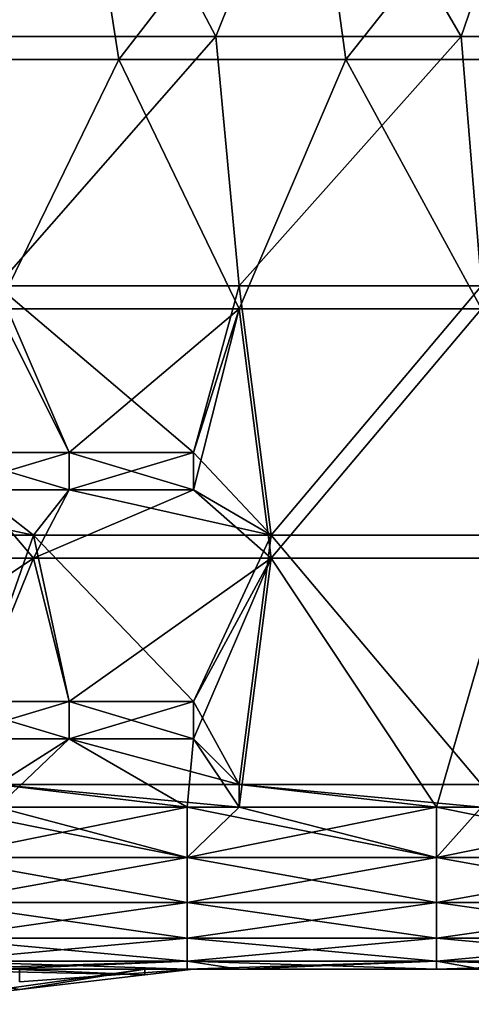
# Model space of a CAD drawing. Units: millimetres. Extents: x -8 to 153, y -56 to 166.
# Drawn here: x 51 to 70, y 57 to 96 of the extents above; entities that cross this region are included whole.
import ezdxf

# ---------------------------------------------------------------- set-up
doc = ezdxf.new("R2010")
doc.units = ezdxf.units.MM
doc.header["$LTSCALE"] = 65.185185
for name, color, linetype in [('27', 7, 'CONTINUOUS'), ('28', 7, 'CONTINUOUS'), ('29', 7, 'CONTINUOUS'), ('3', 7, 'CONTINUOUS'), ('30', 7, 'CONTINUOUS'), ('34', 7, 'CONTINUOUS'), ('35', 7, 'CONTINUOUS'), ('40', 7, 'CONTINUOUS'), ('41', 7, 'CONTINUOUS'), ('46', 7, 'CONTINUOUS'), ('47', 7, 'CONTINUOUS'), ('5', 7, 'CONTINUOUS'), ('6', 7, 'CONTINUOUS'), ('74', 7, 'CONTINUOUS'), ('75', 7, 'CONTINUOUS'), ('76', 7, 'CONTINUOUS'), ('77', 7, 'CONTINUOUS'), ('80', 7, 'CONTINUOUS'), ('86', 7, 'CONTINUOUS'), ('88', 7, 'CONTINUOUS'), ('89', 7, 'CONTINUOUS'), ('90', 7, 'CONTINUOUS')]:
    doc.layers.add(name, color=color, linetype=linetype)

msp = doc.modelspace()

# ---------------------------------------------------------------- linework, layer by layer
at = {"layer": '27', "linetype": 'Continuous'}
for points in [[(43.41, 78.75, -37.5), (49.65, 78.75, -37.5), (53.42, 78.75, -38.638), (43.41, 78.75, -37.5)], [(48.415, 78.75, -39.782), (43.41, 78.75, -37.5), (53.42, 78.75, -38.638), (48.415, 78.75, -39.782)], [(53.42, 78.75, 37.5), (49.65, 78.75, 37.5), (43.41, 78.75, 40.926), (53.42, 78.75, 37.5)], [(53.42, 78.75, 37.5), (43.41, 78.75, 40.926), (48.415, 78.75, 39.782), (53.42, 78.75, 37.5)], [(53.42, 78.75, 38.638), (53.42, 78.75, 37.5), (48.415, 78.75, 39.782), (53.42, 78.75, 38.638)], [(49.65, 78.75, -37.5), (53.42, 78.75, -37.5), (53.42, 78.75, -38.638), (49.65, 78.75, -37.5)], [(53.42, 78.75, -37.5), (58.4, 78.75, -37.5), (53.42, 78.75, -38.638), (53.42, 78.75, -37.5)], [(58.4, 78.75, 37.5), (53.42, 78.75, 37.5), (53.42, 78.75, 38.638), (58.4, 78.75, 37.5)]]:
    msp.add_3dface(points, dxfattribs=at)
at = {"layer": '28', "linetype": 'Continuous'}
for points in [[(53.42, 77.25, -37.5), (49.65, 77.25, -37.5), (43.41, 77.25, -40.926), (53.42, 77.25, -37.5)], [(53.42, 77.25, -37.5), (43.41, 77.25, -40.926), (48.415, 77.25, -39.782), (53.42, 77.25, -37.5)], [(43.41, 77.25, 37.5), (49.65, 77.25, 37.5), (53.42, 77.25, 38.638), (43.41, 77.25, 37.5)], [(48.415, 77.25, 39.782), (43.41, 77.25, 37.5), (53.42, 77.25, 38.638), (48.415, 77.25, 39.782)], [(53.42, 77.25, -38.638), (53.42, 77.25, -37.5), (48.415, 77.25, -39.782), (53.42, 77.25, -38.638)], [(49.65, 77.25, 37.5), (53.42, 77.25, 37.5), (53.42, 77.25, 38.638), (49.65, 77.25, 37.5)], [(58.4, 77.25, -37.5), (53.42, 77.25, -37.5), (53.42, 77.25, -38.638), (58.4, 77.25, -37.5)], [(53.42, 77.25, 37.5), (58.4, 77.25, 37.5), (53.42, 77.25, 38.638), (53.42, 77.25, 37.5)]]:
    msp.add_3dface(points, dxfattribs=at)
at = {"layer": '29', "linetype": 'Continuous'}
for points in [[(43.41, 68.75, -37.5), (49.65, 68.75, -37.5), (53.42, 68.75, -38.638), (43.41, 68.75, -37.5)], [(48.415, 68.75, -39.782), (43.41, 68.75, -37.5), (53.42, 68.75, -38.638), (48.415, 68.75, -39.782)], [(53.42, 68.75, 37.5), (49.65, 68.75, 37.5), (43.41, 68.75, 40.926), (53.42, 68.75, 37.5)], [(53.42, 68.75, 37.5), (43.41, 68.75, 40.926), (48.415, 68.75, 39.782), (53.42, 68.75, 37.5)], [(53.42, 68.75, 38.638), (53.42, 68.75, 37.5), (48.415, 68.75, 39.782), (53.42, 68.75, 38.638)], [(49.65, 68.75, -37.5), (53.42, 68.75, -37.5), (53.42, 68.75, -38.638), (49.65, 68.75, -37.5)], [(53.42, 68.75, -37.5), (58.4, 68.75, -37.5), (53.42, 68.75, -38.638), (53.42, 68.75, -37.5)], [(58.4, 68.75, 37.5), (53.42, 68.75, 37.5), (53.42, 68.75, 38.638), (58.4, 68.75, 37.5)]]:
    msp.add_3dface(points, dxfattribs=at)
at = {"layer": '3', "linetype": 'Continuous'}
for points in [[(53.842, 104.53, -37.5), (46.31, 94.52, -37.5), (44.548, 104.53, -37.5), (53.842, 104.53, -37.5)], [(55.409, 94.52, -37.5), (46.31, 94.52, -37.5), (53.842, 104.53, -37.5), (55.409, 94.52, -37.5)], [(63.137, 104.53, -37.5), (55.409, 94.52, -37.5), (53.842, 104.53, -37.5), (63.137, 104.53, -37.5)], [(64.508, 94.52, -37.5), (55.409, 94.52, -37.5), (63.137, 104.53, -37.5), (64.508, 94.52, -37.5)], [(72.432, 104.53, -37.5), (64.508, 94.52, -37.5), (63.137, 104.53, -37.5), (72.432, 104.53, -37.5)], [(73.606, 94.52, -37.5), (64.508, 94.52, -37.5), (72.432, 104.53, -37.5), (73.606, 94.52, -37.5)], [(55.409, 94.52, -37.5), (50.527, 84.51, -37.5), (46.31, 94.52, -37.5), (55.409, 94.52, -37.5)], [(60.236, 84.51, -37.5), (50.527, 84.51, -37.5), (55.409, 94.52, -37.5), (60.236, 84.51, -37.5)], [(64.508, 94.52, -37.5), (60.236, 84.51, -37.5), (55.409, 94.52, -37.5), (64.508, 94.52, -37.5)], [(69.945, 84.51, -37.5), (60.236, 84.51, -37.5), (64.508, 94.52, -37.5), (69.945, 84.51, -37.5)], [(73.606, 94.52, -37.5), (69.945, 84.51, -37.5), (64.508, 94.52, -37.5), (73.606, 94.52, -37.5)], [(49.65, 78.75, -37.5), (50.527, 84.51, -37.5), (53.42, 78.75, -37.5), (49.65, 78.75, -37.5)], [(50.527, 84.51, -37.5), (60.236, 84.51, -37.5), (53.42, 78.75, -37.5), (50.527, 84.51, -37.5)], [(53.42, 78.75, -37.5), (60.236, 84.51, -37.5), (58.4, 78.75, -37.5), (53.42, 78.75, -37.5)], [(60.236, 84.51, -37.5), (61.509, 74.5, -37.5), (58.4, 77.25, -37.5), (60.236, 84.51, -37.5)], [(58.4, 78.75, -37.5), (60.236, 84.51, -37.5), (58.4, 77.25, -37.5), (58.4, 78.75, -37.5)], [(69.945, 84.51, -37.5), (61.509, 74.5, -37.5), (60.236, 84.51, -37.5), (69.945, 84.51, -37.5)], [(71.036, 74.5, -37.5), (61.509, 74.5, -37.5), (69.945, 84.51, -37.5), (71.036, 74.5, -37.5)], [(51.982, 74.5, -37.5), (42.455, 74.5, -37.5), (49.65, 77.25, -37.5), (51.982, 74.5, -37.5)], [(53.42, 77.25, -37.5), (51.982, 74.5, -37.5), (49.65, 77.25, -37.5), (53.42, 77.25, -37.5)], [(61.509, 74.5, -37.5), (51.982, 74.5, -37.5), (58.4, 77.25, -37.5), (61.509, 74.5, -37.5)], [(58.4, 77.25, -37.5), (51.982, 74.5, -37.5), (53.42, 77.25, -37.5), (58.4, 77.25, -37.5)], [(42.455, 74.5, -37.5), (51.982, 74.5, -37.5), (43.41, 68.75, -37.5), (42.455, 74.5, -37.5)], [(43.41, 68.75, -37.5), (51.982, 74.5, -37.5), (49.65, 68.75, -37.5), (43.41, 68.75, -37.5)], [(49.65, 68.75, -37.5), (51.982, 74.5, -37.5), (53.42, 68.75, -37.5), (49.65, 68.75, -37.5)], [(51.982, 74.5, -37.5), (61.509, 74.5, -37.5), (53.42, 68.75, -37.5), (51.982, 74.5, -37.5)], [(53.42, 68.75, -37.5), (61.509, 74.5, -37.5), (58.4, 68.75, -37.5), (53.42, 68.75, -37.5)], [(58.4, 68.75, -37.5), (61.509, 74.5, -37.5), (58.4, 67.25, -37.5), (58.4, 68.75, -37.5)], [(58.4, 67.25, -37.5), (61.509, 74.5, -37.5), (60.236, 64.5, -37.5), (58.4, 67.25, -37.5)], [(60.236, 64.5, -37.5), (61.509, 74.5, -37.5), (68.15, 64.5, -37.5), (60.236, 64.5, -37.5)], [(61.509, 74.5, -37.5), (71.036, 74.5, -37.5), (68.15, 64.5, -37.5), (61.509, 74.5, -37.5)], [(68.15, 64.5, -37.5), (71.036, 74.5, -37.5), (69.945, 64.5, -37.5), (68.15, 64.5, -37.5)], [(49.65, 67.25, -37.5), (53.42, 67.25, -37.5), (50.527, 64.5, -37.5), (49.65, 67.25, -37.5)], [(50.527, 64.5, -37.5), (53.42, 67.25, -37.5), (58.14, 64.5, -37.5), (50.527, 64.5, -37.5)], [(53.42, 67.25, -37.5), (58.4, 67.25, -37.5), (58.14, 64.5, -37.5), (53.42, 67.25, -37.5)], [(58.14, 64.5, -37.5), (58.4, 67.25, -37.5), (60.236, 64.5, -37.5), (58.14, 64.5, -37.5)]]:
    msp.add_3dface(points, dxfattribs=at)
at = {"layer": '30', "linetype": 'Continuous'}
for points in [[(53.42, 67.25, -37.5), (49.65, 67.25, -37.5), (43.41, 67.25, -40.926), (53.42, 67.25, -37.5)], [(53.42, 67.25, -37.5), (43.41, 67.25, -40.926), (48.415, 67.25, -39.782), (53.42, 67.25, -37.5)], [(43.41, 67.25, 37.5), (49.65, 67.25, 37.5), (53.42, 67.25, 38.638), (43.41, 67.25, 37.5)], [(48.415, 67.25, 39.782), (43.41, 67.25, 37.5), (53.42, 67.25, 38.638), (48.415, 67.25, 39.782)], [(53.42, 67.25, -38.638), (53.42, 67.25, -37.5), (48.415, 67.25, -39.782), (53.42, 67.25, -38.638)], [(49.65, 67.25, 37.5), (53.42, 67.25, 37.5), (53.42, 67.25, 38.638), (49.65, 67.25, 37.5)], [(58.4, 67.25, -37.5), (53.42, 67.25, -37.5), (53.42, 67.25, -38.638), (58.4, 67.25, -37.5)], [(53.42, 67.25, 37.5), (58.4, 67.25, 37.5), (53.42, 67.25, 38.638), (53.42, 67.25, 37.5)]]:
    msp.add_3dface(points, dxfattribs=at)
at = {"layer": '34', "linetype": 'Continuous'}
for points in [[(56.445, 58, 0.75), (51.078, 58, 0.75), (46.435, 56.592, 0.75), (56.445, 58, 0.75)], [(46.435, 56.592, 0.75), (51.44, 57.181, 0.75), (56.445, 58, 0.75), (46.435, 56.592, 0.75)], [(56.445, 57.77, 0.75), (56.445, 58, 0.75), (51.44, 57.181, 0.75), (56.445, 57.77, 0.75)], [(58.4, 58, 0.75), (56.445, 58, 0.75), (56.445, 57.77, 0.75), (58.4, 58, 0.75)]]:
    msp.add_3dface(points, dxfattribs=at)
at = {"layer": '35', "linetype": 'Continuous'}
for points in [[(46.435, 58, -0.75), (51.078, 58, -0.75), (56.445, 57.77, -0.75), (46.435, 58, -0.75)], [(46.435, 56.592, -0.75), (46.435, 58, -0.75), (51.44, 57.181, -0.75), (46.435, 56.592, -0.75)], [(51.44, 57.181, -0.75), (46.435, 58, -0.75), (56.445, 57.77, -0.75), (51.44, 57.181, -0.75)], [(51.078, 58, -0.75), (56.445, 58, -0.75), (56.445, 57.77, -0.75), (51.078, 58, -0.75)], [(56.445, 58, -0.75), (58.4, 58, -0.75), (56.445, 57.77, -0.75), (56.445, 58, -0.75)]]:
    msp.add_3dface(points, dxfattribs=at)
at = {"layer": '40', "linetype": 'Continuous'}
msp.add_3dface([(58.4, 58, 26.75), (51.42, 58, 26.75), (51.42, 57.491, 26.75), (58.4, 58, 26.75)], dxfattribs=at)
at = {"layer": '41', "linetype": 'Continuous'}
msp.add_3dface([(51.42, 58, 25.25), (58.4, 58, 25.25), (51.42, 57.491, 25.25), (51.42, 58, 25.25)], dxfattribs=at)
at = {"layer": '46', "linetype": 'Continuous'}
for points in [[(48.13, 64.5, -37.5), (50.527, 64.5, -37.5), (58.14, 62.491, -37.182), (48.13, 64.5, -37.5)], [(48.13, 64.5, -37.5), (58.14, 62.491, -37.182), (48.13, 62.491, -37.182), (48.13, 64.5, -37.5)], [(50.527, 64.5, -37.5), (58.14, 64.5, -37.5), (58.14, 62.491, -37.182), (50.527, 64.5, -37.5)], [(58.14, 64.5, -37.5), (60.236, 64.5, -37.5), (68.15, 62.491, -37.182), (58.14, 64.5, -37.5)], [(58.14, 64.5, -37.5), (68.15, 62.491, -37.182), (58.14, 62.491, -37.182), (58.14, 64.5, -37.5)], [(60.236, 64.5, -37.5), (68.15, 64.5, -37.5), (68.15, 62.491, -37.182), (60.236, 64.5, -37.5)], [(68.15, 64.5, -37.5), (69.945, 64.5, -37.5), (78.16, 62.491, -37.182), (68.15, 64.5, -37.5)], [(68.15, 64.5, -37.5), (78.16, 62.491, -37.182), (68.15, 62.491, -37.182), (68.15, 64.5, -37.5)], [(58.14, 62.491, -37.182), (58.14, 60.679, -36.259), (48.13, 62.491, -37.182), (58.14, 62.491, -37.182)], [(48.13, 62.491, -37.182), (58.14, 60.679, -36.259), (48.13, 60.679, -36.259), (48.13, 62.491, -37.182)], [(68.15, 62.491, -37.182), (68.15, 60.679, -36.259), (58.14, 62.491, -37.182), (68.15, 62.491, -37.182)], [(58.14, 62.491, -37.182), (68.15, 60.679, -36.259), (58.14, 60.679, -36.259), (58.14, 62.491, -37.182)], [(78.16, 62.491, -37.182), (78.16, 60.679, -36.259), (68.15, 62.491, -37.182), (78.16, 62.491, -37.182)], [(68.15, 62.491, -37.182), (78.16, 60.679, -36.259), (68.15, 60.679, -36.259), (68.15, 62.491, -37.182)], [(58.14, 60.679, -36.259), (58.14, 59.241, -34.821), (48.13, 60.679, -36.259), (58.14, 60.679, -36.259)], [(48.13, 60.679, -36.259), (58.14, 59.241, -34.821), (48.13, 59.241, -34.821), (48.13, 60.679, -36.259)], [(68.15, 60.679, -36.259), (68.15, 59.241, -34.821), (58.14, 60.679, -36.259), (68.15, 60.679, -36.259)], [(58.14, 60.679, -36.259), (68.15, 59.241, -34.821), (58.14, 59.241, -34.821), (58.14, 60.679, -36.259)], [(78.16, 60.679, -36.259), (78.16, 59.241, -34.821), (68.15, 60.679, -36.259), (78.16, 60.679, -36.259)], [(68.15, 60.679, -36.259), (78.16, 59.241, -34.821), (68.15, 59.241, -34.821), (68.15, 60.679, -36.259)], [(58.14, 59.241, -34.821), (58.14, 58.318, -33.009), (48.13, 59.241, -34.821), (58.14, 59.241, -34.821)], [(48.13, 59.241, -34.821), (58.14, 58.318, -33.009), (48.13, 58.318, -33.009), (48.13, 59.241, -34.821)], [(68.15, 59.241, -34.821), (68.15, 58.318, -33.009), (58.14, 59.241, -34.821), (68.15, 59.241, -34.821)], [(58.14, 59.241, -34.821), (68.15, 58.318, -33.009), (58.14, 58.318, -33.009), (58.14, 59.241, -34.821)], [(78.16, 59.241, -34.821), (78.16, 58.318, -33.009), (68.15, 59.241, -34.821), (78.16, 59.241, -34.821)], [(68.15, 59.241, -34.821), (78.16, 58.318, -33.009), (68.15, 58.318, -33.009), (68.15, 59.241, -34.821)], [(58.14, 58, -31), (50.527, 58, -31), (48.13, 58.318, -33.009), (58.14, 58, -31)], [(58.14, 58.318, -33.009), (58.14, 58, -31), (48.13, 58.318, -33.009), (58.14, 58.318, -33.009)], [(68.15, 58, -31), (60.236, 58, -31), (58.14, 58.318, -33.009), (68.15, 58, -31)], [(68.15, 58.318, -33.009), (68.15, 58, -31), (58.14, 58.318, -33.009), (68.15, 58.318, -33.009)], [(60.236, 58, -31), (58.14, 58, -31), (58.14, 58.318, -33.009), (60.236, 58, -31)], [(78.16, 58, -31), (69.945, 58, -31), (68.15, 58.318, -33.009), (78.16, 58, -31)], [(78.16, 58.318, -33.009), (78.16, 58, -31), (68.15, 58.318, -33.009), (78.16, 58.318, -33.009)], [(69.945, 58, -31), (68.15, 58, -31), (68.15, 58.318, -33.009), (69.945, 58, -31)]]:
    msp.add_3dface(points, dxfattribs=at)
at = {"layer": '47', "linetype": 'Continuous'}
for points in [[(58.14, 64.5, 37.5), (50.527, 64.5, 37.5), (48.13, 62.491, 37.182), (58.14, 64.5, 37.5)], [(58.14, 62.491, 37.182), (58.14, 64.5, 37.5), (48.13, 62.491, 37.182), (58.14, 62.491, 37.182)], [(68.15, 64.5, 37.5), (60.236, 64.5, 37.5), (58.14, 62.491, 37.182), (68.15, 64.5, 37.5)], [(68.15, 62.491, 37.182), (68.15, 64.5, 37.5), (58.14, 62.491, 37.182), (68.15, 62.491, 37.182)], [(60.236, 64.5, 37.5), (58.14, 64.5, 37.5), (58.14, 62.491, 37.182), (60.236, 64.5, 37.5)], [(78.16, 64.5, 37.5), (69.945, 64.5, 37.5), (68.15, 62.491, 37.182), (78.16, 64.5, 37.5)], [(78.16, 62.491, 37.182), (78.16, 64.5, 37.5), (68.15, 62.491, 37.182), (78.16, 62.491, 37.182)], [(69.945, 64.5, 37.5), (68.15, 64.5, 37.5), (68.15, 62.491, 37.182), (69.945, 64.5, 37.5)], [(58.14, 60.679, 36.259), (58.14, 62.491, 37.182), (48.13, 60.679, 36.259), (58.14, 60.679, 36.259)], [(48.13, 60.679, 36.259), (58.14, 62.491, 37.182), (48.13, 62.491, 37.182), (48.13, 60.679, 36.259)], [(68.15, 60.679, 36.259), (68.15, 62.491, 37.182), (58.14, 60.679, 36.259), (68.15, 60.679, 36.259)], [(58.14, 60.679, 36.259), (68.15, 62.491, 37.182), (58.14, 62.491, 37.182), (58.14, 60.679, 36.259)], [(78.16, 60.679, 36.259), (78.16, 62.491, 37.182), (68.15, 60.679, 36.259), (78.16, 60.679, 36.259)], [(68.15, 60.679, 36.259), (78.16, 62.491, 37.182), (68.15, 62.491, 37.182), (68.15, 60.679, 36.259)], [(58.14, 59.241, 34.821), (58.14, 60.679, 36.259), (48.13, 59.241, 34.821), (58.14, 59.241, 34.821)], [(48.13, 59.241, 34.821), (58.14, 60.679, 36.259), (48.13, 60.679, 36.259), (48.13, 59.241, 34.821)], [(68.15, 59.241, 34.821), (68.15, 60.679, 36.259), (58.14, 59.241, 34.821), (68.15, 59.241, 34.821)], [(58.14, 59.241, 34.821), (68.15, 60.679, 36.259), (58.14, 60.679, 36.259), (58.14, 59.241, 34.821)], [(78.16, 59.241, 34.821), (78.16, 60.679, 36.259), (68.15, 59.241, 34.821), (78.16, 59.241, 34.821)], [(68.15, 59.241, 34.821), (78.16, 60.679, 36.259), (68.15, 60.679, 36.259), (68.15, 59.241, 34.821)], [(58.14, 58.318, 33.009), (58.14, 59.241, 34.821), (48.13, 58.318, 33.009), (58.14, 58.318, 33.009)], [(48.13, 58.318, 33.009), (58.14, 59.241, 34.821), (48.13, 59.241, 34.821), (48.13, 58.318, 33.009)], [(68.15, 58.318, 33.009), (68.15, 59.241, 34.821), (58.14, 58.318, 33.009), (68.15, 58.318, 33.009)], [(58.14, 58.318, 33.009), (68.15, 59.241, 34.821), (58.14, 59.241, 34.821), (58.14, 58.318, 33.009)], [(78.16, 58.318, 33.009), (78.16, 59.241, 34.821), (68.15, 58.318, 33.009), (78.16, 58.318, 33.009)], [(68.15, 58.318, 33.009), (78.16, 59.241, 34.821), (68.15, 59.241, 34.821), (68.15, 58.318, 33.009)], [(48.13, 58, 31), (50.527, 58, 31), (58.14, 58.318, 33.009), (48.13, 58, 31)], [(48.13, 58, 31), (58.14, 58.318, 33.009), (48.13, 58.318, 33.009), (48.13, 58, 31)], [(50.527, 58, 31), (58.14, 58, 31), (58.14, 58.318, 33.009), (50.527, 58, 31)], [(58.14, 58, 31), (60.236, 58, 31), (68.15, 58.318, 33.009), (58.14, 58, 31)], [(58.14, 58, 31), (68.15, 58.318, 33.009), (58.14, 58.318, 33.009), (58.14, 58, 31)], [(60.236, 58, 31), (68.15, 58, 31), (68.15, 58.318, 33.009), (60.236, 58, 31)], [(68.15, 58, 31), (69.945, 58, 31), (78.16, 58.318, 33.009), (68.15, 58, 31)], [(68.15, 58, 31), (78.16, 58.318, 33.009), (68.15, 58.318, 33.009), (68.15, 58, 31)]]:
    msp.add_3dface(points, dxfattribs=at)
at = {"layer": '5', "linetype": 'Continuous'}
for points in [[(54.029, 105.46, 37.5), (44.757, 105.46, 37.5), (49.445, 95.45, 37.5), (54.029, 105.46, 37.5)], [(59.289, 95.45, 37.5), (54.029, 105.46, 37.5), (49.445, 95.45, 37.5), (59.289, 95.45, 37.5)], [(63.3, 105.46, 37.5), (54.029, 105.46, 37.5), (59.289, 95.45, 37.5), (63.3, 105.46, 37.5)], [(69.134, 95.45, 37.5), (63.3, 105.46, 37.5), (59.289, 95.45, 37.5), (69.134, 95.45, 37.5)], [(72.572, 105.46, 37.5), (63.3, 105.46, 37.5), (69.134, 95.45, 37.5), (72.572, 105.46, 37.5)], [(78.978, 95.45, 37.5), (72.572, 105.46, 37.5), (69.134, 95.45, 37.5), (78.978, 95.45, 37.5)], [(59.289, 95.45, 37.5), (49.445, 95.45, 37.5), (50.527, 85.44, 37.5), (59.289, 95.45, 37.5)], [(60.236, 85.44, 37.5), (59.289, 95.45, 37.5), (50.527, 85.44, 37.5), (60.236, 85.44, 37.5)], [(69.134, 95.45, 37.5), (59.289, 95.45, 37.5), (60.236, 85.44, 37.5), (69.134, 95.45, 37.5)], [(69.945, 85.44, 37.5), (69.134, 95.45, 37.5), (60.236, 85.44, 37.5), (69.945, 85.44, 37.5)], [(78.978, 95.45, 37.5), (69.134, 95.45, 37.5), (69.945, 85.44, 37.5), (78.978, 95.45, 37.5)], [(53.42, 78.75, 37.5), (50.527, 85.44, 37.5), (49.65, 78.75, 37.5), (53.42, 78.75, 37.5)], [(60.236, 85.44, 37.5), (50.527, 85.44, 37.5), (58.4, 78.75, 37.5), (60.236, 85.44, 37.5)], [(58.4, 78.75, 37.5), (50.527, 85.44, 37.5), (53.42, 78.75, 37.5), (58.4, 78.75, 37.5)], [(61.509, 75.43, 37.5), (60.236, 85.44, 37.5), (58.4, 78.75, 37.5), (61.509, 75.43, 37.5)], [(69.945, 85.44, 37.5), (60.236, 85.44, 37.5), (61.509, 75.43, 37.5), (69.945, 85.44, 37.5)], [(71.036, 75.43, 37.5), (69.945, 85.44, 37.5), (61.509, 75.43, 37.5), (71.036, 75.43, 37.5)], [(58.4, 77.25, 37.5), (61.509, 75.43, 37.5), (58.4, 78.75, 37.5), (58.4, 77.25, 37.5)], [(42.455, 75.43, 37.5), (51.982, 75.43, 37.5), (43.41, 77.25, 37.5), (42.455, 75.43, 37.5)], [(43.41, 77.25, 37.5), (51.982, 75.43, 37.5), (49.65, 77.25, 37.5), (43.41, 77.25, 37.5)], [(49.65, 77.25, 37.5), (51.982, 75.43, 37.5), (53.42, 77.25, 37.5), (49.65, 77.25, 37.5)], [(51.982, 75.43, 37.5), (61.509, 75.43, 37.5), (53.42, 77.25, 37.5), (51.982, 75.43, 37.5)], [(53.42, 77.25, 37.5), (61.509, 75.43, 37.5), (58.4, 77.25, 37.5), (53.42, 77.25, 37.5)], [(51.982, 75.43, 37.5), (42.455, 75.43, 37.5), (49.65, 68.75, 37.5), (51.982, 75.43, 37.5)], [(53.42, 68.75, 37.5), (51.982, 75.43, 37.5), (49.65, 68.75, 37.5), (53.42, 68.75, 37.5)], [(61.509, 75.43, 37.5), (51.982, 75.43, 37.5), (58.4, 68.75, 37.5), (61.509, 75.43, 37.5)], [(58.4, 68.75, 37.5), (51.982, 75.43, 37.5), (53.42, 68.75, 37.5), (58.4, 68.75, 37.5)], [(60.236, 65.42, 37.5), (61.509, 75.43, 37.5), (58.4, 68.75, 37.5), (60.236, 65.42, 37.5)], [(69.945, 65.42, 37.5), (61.509, 75.43, 37.5), (60.236, 65.42, 37.5), (69.945, 65.42, 37.5)], [(71.036, 75.43, 37.5), (61.509, 75.43, 37.5), (69.945, 65.42, 37.5), (71.036, 75.43, 37.5)], [(58.4, 67.25, 37.5), (60.236, 65.42, 37.5), (58.4, 68.75, 37.5), (58.4, 67.25, 37.5)], [(49.65, 67.25, 37.5), (50.527, 65.42, 37.5), (53.42, 67.25, 37.5), (49.65, 67.25, 37.5)], [(50.527, 65.42, 37.5), (60.236, 65.42, 37.5), (53.42, 67.25, 37.5), (50.527, 65.42, 37.5)], [(53.42, 67.25, 37.5), (60.236, 65.42, 37.5), (58.4, 67.25, 37.5), (53.42, 67.25, 37.5)], [(60.236, 65.42, 37.5), (50.527, 65.42, 37.5), (60.236, 64.5, 37.5), (60.236, 65.42, 37.5)], [(60.236, 64.5, 37.5), (50.527, 65.42, 37.5), (58.14, 64.5, 37.5), (60.236, 64.5, 37.5)], [(58.14, 64.5, 37.5), (50.527, 65.42, 37.5), (50.527, 64.5, 37.5), (58.14, 64.5, 37.5)], [(69.945, 65.42, 37.5), (60.236, 65.42, 37.5), (69.945, 64.5, 37.5), (69.945, 65.42, 37.5)], [(69.945, 64.5, 37.5), (60.236, 65.42, 37.5), (68.15, 64.5, 37.5), (69.945, 64.5, 37.5)], [(68.15, 64.5, 37.5), (60.236, 65.42, 37.5), (60.236, 64.5, 37.5), (68.15, 64.5, 37.5)]]:
    msp.add_3dface(points, dxfattribs=at)
at = {"layer": '6', "linetype": 'Continuous'}
for points in [[(51.646, 58, 10.99), (50.527, 58, 21), (42.077, 58, 10.99), (51.646, 58, 10.99)], [(51.646, 58, 10.99), (42.077, 58, 10.99), (45.56, 58, 0.98), (51.646, 58, 10.99)], [(43.44, 58, -9.03), (52.858, 58, -9.03), (43.757, 58, -0.75), (43.44, 58, -9.03)], [(52.858, 58, -9.03), (43.44, 58, -9.03), (50.886, 58, -19.04), (52.858, 58, -9.03)], [(43.757, 58, -0.75), (52.858, 58, -9.03), (46.435, 58, -0.75), (43.757, 58, -0.75)], [(54.742, 58, 0.98), (51.646, 58, 10.99), (45.56, 58, 0.98), (54.742, 58, 0.98)], [(54.742, 58, 0.98), (45.56, 58, 0.98), (51.078, 58, 0.75), (54.742, 58, 0.98)], [(46.435, 58, -0.75), (52.858, 58, -9.03), (51.078, 58, -0.75), (46.435, 58, -0.75)], [(50.527, 58, 21), (60.236, 58, 21), (51.42, 58, 25.25), (50.527, 58, 21)], [(60.236, 58, 21), (50.527, 58, 21), (51.646, 58, 10.99), (60.236, 58, 21)], [(50.527, 58, 31), (51.42, 58, 26.75), (58.14, 58, 31), (50.527, 58, 31)], [(50.527, 58, -29.05), (60.236, 58, -29.05), (51.42, 58, -26.75), (50.527, 58, -29.05)], [(60.236, 58, -29.05), (50.527, 58, -29.05), (60.236, 58, -31), (60.236, 58, -29.05)], [(60.236, 58, -31), (50.527, 58, -29.05), (58.14, 58, -31), (60.236, 58, -31)], [(58.14, 58, -31), (50.527, 58, -29.05), (50.527, 58, -31), (58.14, 58, -31)], [(60.55, 58, -19.04), (52.858, 58, -9.03), (50.886, 58, -19.04), (60.55, 58, -19.04)], [(60.55, 58, -19.04), (50.886, 58, -19.04), (58.4, 58, -25.25), (60.55, 58, -19.04)], [(58.4, 58, -25.25), (50.886, 58, -19.04), (51.42, 58, -25.25), (58.4, 58, -25.25)], [(56.445, 58, 0.75), (54.742, 58, 0.98), (51.078, 58, 0.75), (56.445, 58, 0.75)], [(51.078, 58, -0.75), (52.858, 58, -9.03), (56.445, 58, -0.75), (51.078, 58, -0.75)], [(51.42, 58, 25.25), (60.236, 58, 21), (58.4, 58, 25.25), (51.42, 58, 25.25)], [(51.42, 58, 26.75), (58.4, 58, 26.75), (58.14, 58, 31), (51.42, 58, 26.75)], [(51.42, 58, -26.75), (60.236, 58, -29.05), (58.4, 58, -26.75), (51.42, 58, -26.75)], [(61.215, 58, 10.99), (60.236, 58, 21), (51.646, 58, 10.99), (61.215, 58, 10.99)], [(61.215, 58, 10.99), (51.646, 58, 10.99), (54.742, 58, 0.98), (61.215, 58, 10.99)], [(52.858, 58, -9.03), (62.276, 58, -9.03), (56.445, 58, -0.75), (52.858, 58, -9.03)], [(62.276, 58, -9.03), (52.858, 58, -9.03), (60.55, 58, -19.04), (62.276, 58, -9.03)], [(63.924, 58, 0.98), (61.215, 58, 10.99), (54.742, 58, 0.98), (63.924, 58, 0.98)], [(63.924, 58, 0.98), (54.742, 58, 0.98), (58.4, 58, 0.75), (63.924, 58, 0.98)], [(58.4, 58, 0.75), (54.742, 58, 0.98), (56.445, 58, 0.75), (58.4, 58, 0.75)], [(56.445, 58, -0.75), (62.276, 58, -9.03), (58.4, 58, -0.75), (56.445, 58, -0.75)], [(58.4, 58, 26.75), (60.236, 58, 21), (58.14, 58, 31), (58.4, 58, 26.75)], [(58.14, 58, 31), (60.236, 58, 21), (60.236, 58, 31), (58.14, 58, 31)], [(58.4, 58, 25.25), (60.236, 58, 21), (58.4, 58, 26.75), (58.4, 58, 25.25)], [(62.276, 58, -9.03), (63.924, 58, 0.98), (58.4, 58, 0.75), (62.276, 58, -9.03)], [(58.4, 58, -0.75), (62.276, 58, -9.03), (58.4, 58, 0.75), (58.4, 58, -0.75)], [(60.236, 58, -29.05), (60.55, 58, -19.04), (58.4, 58, -25.25), (60.236, 58, -29.05)], [(58.4, 58, -26.75), (60.236, 58, -29.05), (58.4, 58, -25.25), (58.4, 58, -26.75)], [(60.236, 58, 21), (69.945, 58, 21), (60.236, 58, 31), (60.236, 58, 21)], [(69.945, 58, 21), (60.236, 58, 21), (61.215, 58, 10.99), (69.945, 58, 21)], [(60.236, 58, 31), (69.945, 58, 21), (68.15, 58, 31), (60.236, 58, 31)], [(69.945, 58, -29.05), (60.55, 58, -19.04), (60.236, 58, -29.05), (69.945, 58, -29.05)], [(69.945, 58, -29.05), (60.236, 58, -29.05), (69.945, 58, -31), (69.945, 58, -29.05)], [(69.945, 58, -31), (60.236, 58, -29.05), (68.15, 58, -31), (69.945, 58, -31)], [(68.15, 58, -31), (60.236, 58, -29.05), (60.236, 58, -31), (68.15, 58, -31)], [(70.214, 58, -19.04), (62.276, 58, -9.03), (60.55, 58, -19.04), (70.214, 58, -19.04)], [(70.214, 58, -19.04), (60.55, 58, -19.04), (69.945, 58, -29.05), (70.214, 58, -19.04)], [(70.785, 58, 10.99), (69.945, 58, 21), (61.215, 58, 10.99), (70.785, 58, 10.99)], [(70.785, 58, 10.99), (61.215, 58, 10.99), (63.924, 58, 0.98), (70.785, 58, 10.99)], [(71.694, 58, -9.03), (63.924, 58, 0.98), (62.276, 58, -9.03), (71.694, 58, -9.03)], [(71.694, 58, -9.03), (62.276, 58, -9.03), (70.214, 58, -19.04), (71.694, 58, -9.03)], [(73.107, 58, 0.98), (70.785, 58, 10.99), (63.924, 58, 0.98), (73.107, 58, 0.98)], [(73.107, 58, 0.98), (63.924, 58, 0.98), (71.694, 58, -9.03), (73.107, 58, 0.98)], [(68.15, 58, 31), (69.945, 58, 21), (69.945, 58, 31), (68.15, 58, 31)]]:
    msp.add_3dface(points, dxfattribs=at)
at = {"layer": '74', "linetype": 'Continuous'}
for points in [[(53.42, 78.75, 38.638), (48.415, 78.75, 39.782), (53.42, 77.25, 38.638), (53.42, 78.75, 38.638)], [(48.415, 78.75, 39.782), (48.415, 77.25, 39.782), (53.42, 77.25, 38.638), (48.415, 78.75, 39.782)], [(58.4, 77.25, 37.5), (58.4, 78.75, 37.5), (53.42, 78.75, 38.638), (58.4, 77.25, 37.5)], [(58.4, 77.25, 37.5), (53.42, 78.75, 38.638), (53.42, 77.25, 38.638), (58.4, 77.25, 37.5)]]:
    msp.add_3dface(points, dxfattribs=at)
at = {"layer": '75', "linetype": 'Continuous'}
for points in [[(48.415, 78.75, -39.782), (53.42, 78.75, -38.638), (48.415, 77.25, -39.782), (48.415, 78.75, -39.782)], [(53.42, 78.75, -38.638), (53.42, 77.25, -38.638), (48.415, 77.25, -39.782), (53.42, 78.75, -38.638)], [(58.4, 78.75, -37.5), (58.4, 77.25, -37.5), (53.42, 77.25, -38.638), (58.4, 78.75, -37.5)], [(53.42, 78.75, -38.638), (58.4, 78.75, -37.5), (53.42, 77.25, -38.638), (53.42, 78.75, -38.638)]]:
    msp.add_3dface(points, dxfattribs=at)
at = {"layer": '76', "linetype": 'Continuous'}
for points in [[(53.42, 68.75, 38.638), (48.415, 68.75, 39.782), (53.42, 67.25, 38.638), (53.42, 68.75, 38.638)], [(48.415, 68.75, 39.782), (48.415, 67.25, 39.782), (53.42, 67.25, 38.638), (48.415, 68.75, 39.782)], [(58.4, 67.25, 37.5), (58.4, 68.75, 37.5), (53.42, 68.75, 38.638), (58.4, 67.25, 37.5)], [(58.4, 67.25, 37.5), (53.42, 68.75, 38.638), (53.42, 67.25, 38.638), (58.4, 67.25, 37.5)]]:
    msp.add_3dface(points, dxfattribs=at)
at = {"layer": '77', "linetype": 'Continuous'}
for points in [[(48.415, 68.75, -39.782), (53.42, 68.75, -38.638), (48.415, 67.25, -39.782), (48.415, 68.75, -39.782)], [(53.42, 68.75, -38.638), (53.42, 67.25, -38.638), (48.415, 67.25, -39.782), (53.42, 68.75, -38.638)], [(58.4, 68.75, -37.5), (58.4, 67.25, -37.5), (53.42, 67.25, -38.638), (58.4, 68.75, -37.5)], [(53.42, 68.75, -38.638), (58.4, 68.75, -37.5), (53.42, 67.25, -38.638), (53.42, 68.75, -38.638)]]:
    msp.add_3dface(points, dxfattribs=at)
at = {"layer": '80', "linetype": 'Continuous'}
for points in [[(56.445, 57.77, 0.75), (51.44, 57.181, 0.75), (56.445, 57.77, -0.75), (56.445, 57.77, 0.75)], [(51.44, 57.181, 0.75), (51.44, 57.181, -0.75), (56.445, 57.77, -0.75), (51.44, 57.181, 0.75)], [(58.4, 58, -0.75), (58.4, 58, 0.75), (56.445, 57.77, 0.75), (58.4, 58, -0.75)], [(58.4, 58, -0.75), (56.445, 57.77, 0.75), (56.445, 57.77, -0.75), (58.4, 58, -0.75)], [(51.44, 57.181, 0.75), (46.435, 56.592, 0.75), (51.44, 57.181, -0.75), (51.44, 57.181, 0.75)], [(46.435, 56.592, 0.75), (46.435, 56.592, -0.75), (51.44, 57.181, -0.75), (46.435, 56.592, 0.75)]]:
    msp.add_3dface(points, dxfattribs=at)
at = {"layer": '86', "linetype": 'Continuous'}
for points in [[(58.4, 58, 25.25), (58.4, 58, 26.75), (51.42, 57.491, 26.75), (58.4, 58, 25.25)], [(58.4, 58, 25.25), (51.42, 57.491, 26.75), (51.42, 57.491, 25.25), (58.4, 58, 25.25)]]:
    msp.add_3dface(points, dxfattribs=at)
at = {"layer": '88', "linetype": 'Continuous'}
msp.add_3dface([(51.42, 58, -26.75), (58.4, 58, -26.75), (51.42, 57.491, -26.75), (51.42, 58, -26.75)], dxfattribs=at)
at = {"layer": '89', "linetype": 'Continuous'}
msp.add_3dface([(58.4, 58, -25.25), (51.42, 58, -25.25), (51.42, 57.491, -25.25), (58.4, 58, -25.25)], dxfattribs=at)
at = {"layer": '90', "linetype": 'Continuous'}
for points in [[(58.4, 58, -26.75), (58.4, 58, -25.25), (51.42, 57.491, -25.25), (58.4, 58, -26.75)], [(51.42, 57.491, -26.75), (58.4, 58, -26.75), (51.42, 57.491, -25.25), (51.42, 57.491, -26.75)]]:
    msp.add_3dface(points, dxfattribs=at)

doc.saveas('drawing.dxf')
